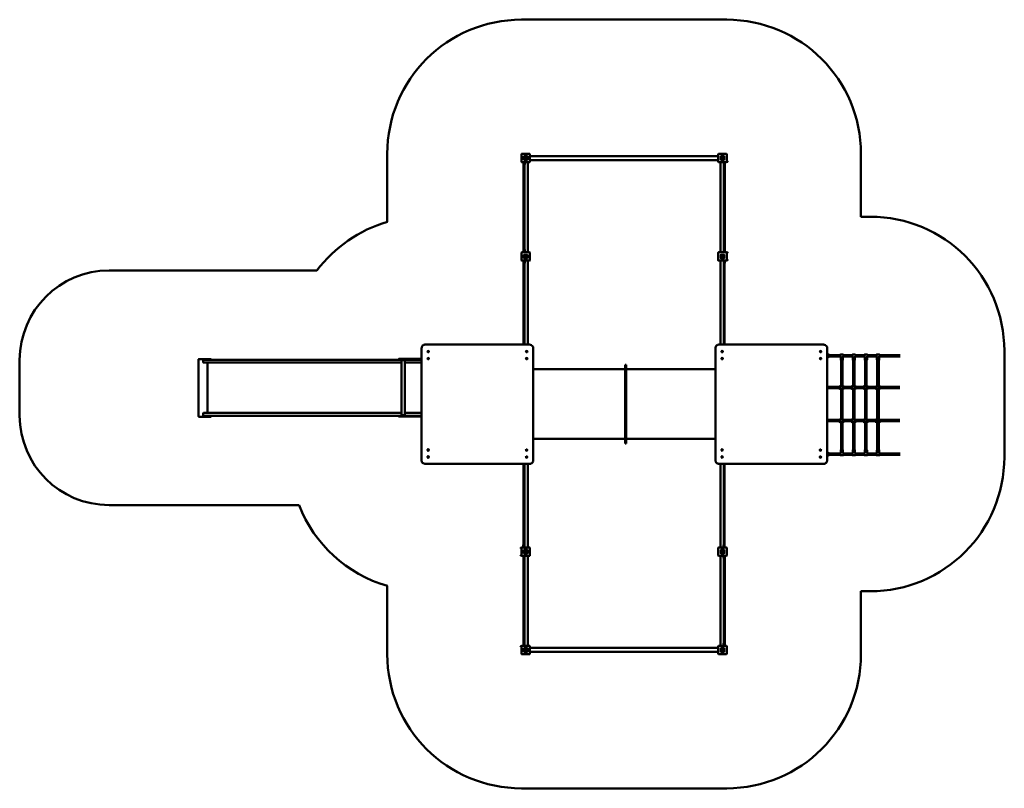
# Model space of a CAD drawing. Units: millimetres. Extents: x -5293 to 5713, y -4149 to 4446.
import ezdxf

# ---------------------------------------------------------------- set-up
doc = ezdxf.new("R2010")
doc.units = ezdxf.units.MM
doc.layers.add('Visible (ISO)', color=7, linetype='Continuous', lineweight=50)

msp = doc.modelspace()

# ---------------------------------------------------------------- linework, layer by layer
at = {"layer": 'Visible (ISO)'}
for p, q in [((2610, 4446), (316, 4446)), ((-1184, 2946), (-1184, 2185)), ((316, 2943), (316, 2855)), ((407, 2946), (319, 2946)), ((343, 2917), (343, 2881)), ((343, 2881), (343, 2917)), ((381, 2919), (345, 2919)), ((345, 2919), (381, 2919)), ((345, 2879), (381, 2879)), ((381, 2879), (345, 2879)), ((354, 2886), (354, 2907)), ((354, 2907), (357, 2907)), ((357, 2907), (357, 2906)), ((357, 2899), (357, 2884)), ((357, 2884), (357, 2884)), ((359, 2891), (361, 2893)), ((383, 2881), (383, 2917)), ((383, 2917), (383, 2881)), ((410, 2855), (410, 2943)), ((2516, 2921), (410, 2921)), ((410, 2876), (2516, 2876)), ((2516, 2943), (2516, 2855)), ((2607, 2946), (2519, 2946)), ((2543, 2917), (2543, 2881)), ((2543, 2881), (2543, 2917)), ((2581, 2919), (2545, 2919)), ((2545, 2919), (2581, 2919)), ((2545, 2879), (2581, 2879)), ((2581, 2879), (2545, 2879)), ((2554, 2886), (2554, 2907)), ((2554, 2907), (2557, 2907)), ((2557, 2907), (2557, 2906)), ((2557, 2899), (2557, 2884)), ((2557, 2884), (2557, 2884)), ((2559, 2891), (2561, 2893)), ((2583, 2881), (2583, 2917)), ((2583, 2917), (2583, 2881)), ((2610, 2855), (2610, 2943)), ((4110, 2243), (4110, 2946)), ((319, 2852), (407, 2852)), ((340, 2852), (340, 1848)), ((350, 1848), (350, 2852)), ((352, 2826), (351, 2826)), ((353, 2852), (353, 2836)), ((353, 2827), (353, 2836)), ((387, 1845), (387, 2852)), ((2519, 2852), (2607, 2852)), ((2540, 2852), (2540, 1845)), ((2577, 2852), (2577, 1848)), ((2587, 1848), (2587, 2852)), ((2589, 2826), (2588, 2826)), ((2590, 2852), (2590, 2836)), ((2590, 2827), (2590, 2836)), ((2610, 2861), (2612, 2861)), ((2612, 2858), (2610, 2858)), ((2612, 2861), (2621, 2861)), ((2612, 2858), (2621, 2858)), ((2622, 2860), (2622, 2859)), ((4213, 2243), (4110, 2243)), ((351, 1875), (352, 1875)), ((353, 1865), (353, 1874)), ((2588, 1875), (2589, 1875)), ((2590, 1865), (2590, 1874)), ((316, 1842), (316, 1754)), ((407, 1845), (319, 1845)), ((340, 1845), (340, 1848)), ((343, 1816), (343, 1780)), ((343, 1780), (343, 1816)), ((381, 1818), (345, 1818)), ((345, 1818), (381, 1818)), ((345, 1778), (381, 1778)), ((381, 1778), (345, 1778)), ((350, 1848), (350, 1845)), ((353, 1865), (353, 1846)), ((354, 1786), (354, 1807)), ((354, 1807), (357, 1807)), ((357, 1807), (357, 1806)), ((357, 1799), (357, 1784)), ((357, 1784), (357, 1784)), ((359, 1791), (361, 1793)), ((383, 1780), (383, 1816)), ((383, 1816), (383, 1780)), ((410, 1754), (410, 1842)), ((2516, 1842), (2516, 1754)), ((2607, 1845), (2519, 1845)), ((2543, 1816), (2543, 1780)), ((2543, 1780), (2543, 1816)), ((2581, 1818), (2545, 1818)), ((2545, 1818), (2581, 1818)), ((2545, 1778), (2581, 1778)), ((2581, 1778), (2545, 1778)), ((2554, 1786), (2554, 1807)), ((2554, 1807), (2557, 1807)), ((2557, 1807), (2557, 1806)), ((2557, 1799), (2557, 1784)), ((2557, 1784), (2557, 1784)), ((2559, 1791), (2561, 1793)), ((2577, 1845), (2577, 1848)), ((2583, 1780), (2583, 1816)), ((2583, 1816), (2583, 1780)), ((2587, 1848), (2587, 1845)), ((2590, 1865), (2590, 1846)), ((2610, 1754), (2610, 1842)), ((2610, 1843), (2612, 1843)), ((2612, 1840), (2610, 1840)), ((2621, 1843), (2612, 1843)), ((2621, 1840), (2612, 1840)), ((2622, 1842), (2622, 1841)), ((319, 1752), (407, 1752)), ((339, 1752), (339, 812)), ((349, 812), (349, 1752)), ((351, 1724), (350, 1724)), ((352, 1752), (352, 1734)), ((352, 1725), (352, 1734)), ((387, 812), (387, 1752)), ((2519, 1752), (2607, 1752)), ((2540, 1752), (2540, 813)), ((2576, 1752), (2576, 813)), ((2586, 813), (2586, 1752)), ((2588, 1724), (2587, 1724)), ((2589, 1752), (2589, 1734)), ((2589, 1725), (2589, 1734)), ((2610, 1759), (2611, 1759)), ((2611, 1756), (2610, 1756)), ((2611, 1759), (2620, 1759)), ((2611, 1756), (2620, 1756)), ((2621, 1758), (2621, 1757)), ((-1971, 1641), (-4293, 1641)), ((-801, -480), (-800, 774)), ((-760, 813), (408, 812)), ((447, -482), (448, 772)), ((448, 773), (448, 772)), ((2484, -480), (2485, 774)), ((2525, 813), (3693, 812)), ((3732, -482), (3733, 772)), ((3733, 773), (3733, 772)), ((-721, 738), (-731, 738)), ((378, 738), (370, 738)), ((2564, 738), (2554, 738)), ((3663, 738), (3655, 738)), ((3745, 706), (3741, 706)), ((3745, 670), (3741, 670)), ((3751, 700), (3751, 676)), ((3751, 696), (3755, 696)), ((3751, 680), (3755, 680)), ((3755, 696), (3883, 696)), ((3755, 680), (3883, 680)), ((3884, 642), (3884, 677)), ((3885, 701), (3907, 701)), ((3885, 677), (3890, 677)), ((3908, 642), (3908, 683)), ((3914, 680), (4018, 680)), ((3916, 696), (4018, 696)), ((4019, 642), (4019, 677)), ((4020, 701), (4042, 701)), ((4020, 677), (4025, 677)), ((4043, 642), (4043, 683)), ((4049, 680), (4153, 680)), ((4051, 696), (4153, 696)), ((4154, 642), (4154, 677)), ((4155, 701), (4177, 701)), ((4155, 677), (4160, 677)), ((4178, 642), (4178, 683)), ((4184, 680), (4288, 680)), ((4186, 696), (4288, 696)), ((4289, 642), (4289, 677)), ((4290, 701), (4312, 701)), ((4290, 677), (4295, 677)), ((4313, 642), (4313, 683)), ((4319, 680), (4550, 680)), ((4321, 696), (4550, 696)), ((5713, -445), (5713, 743)), ((-5293, 641), (-5293, 18)), ((-3293, 9), (-3293, 648)), ((-3290, 651), (-3266, 651)), ((-3266, 651), (-3155, 651)), ((-3242, 636), (-3242, 616)), ((-3237, 641), (-3150, 641)), ((-3150, 611), (-3237, 611)), ((-3195, 651), (-3195, 641)), ((-3155, 651), (-3195, 651)), ((-3195, 648), (-3195, 641)), ((-3195, 49), (-3195, 611)), ((-3195, 611), (-3195, 49)), ((-3155, 641), (-3155, 651)), ((-3155, 651), (-3153, 651)), ((-3153, 641), (-3153, 651)), ((-2929, 641), (-3150, 641)), ((-3150, 611), (-2929, 611)), ((-2678, 641), (-2929, 641)), ((-2929, 611), (-2678, 611)), ((-1352, 641), (-2678, 641)), ((-2678, 611), (-1352, 611)), ((-1352, 641), (-1030, 641)), ((-1026, 611), (-1352, 611)), ((-1057, 647), (-1057, 651)), ((-1054, 653), (-1017, 653)), ((-1017, 644), (-1054, 644)), ((-1030, 640), (-1030, 644)), ((-984, 640), (-1030, 640)), ((-1026, 22), (-1026, 640)), ((-800, 653), (-1017, 653)), ((-1017, 644), (-800, 644)), ((-988, 22), (-988, 640)), ((-937, 611), (-988, 611)), ((-984, 640), (-984, 644)), ((-984, 641), (-937, 641)), ((-800, 641), (-937, 641)), ((-937, 611), (-800, 611)), ((-731, 658), (-721, 658)), ((369, 658), (379, 658)), ((377, 655), (371, 655)), ((1475, 588), (1475, 583)), ((1475, 588), (1481, 588)), ((1475, 583), (1475, -292)), ((1479, 588), (1479, 574)), ((1485, 588), (1479, 588)), ((1479, 574), (1479, -292)), ((1481, 588), (1481, 583)), ((1481, 583), (1481, -292)), ((1485, 588), (1485, 574)), ((1485, 574), (1485, -292)), ((2554, 658), (2564, 658)), ((3654, 658), (3664, 658)), ((3905, 639), (3887, 639)), ((3888, 347), (3888, 639)), ((3904, 347), (3904, 639)), ((4040, 639), (4022, 639)), ((4023, 347), (4023, 639)), ((4039, 347), (4039, 639)), ((4175, 639), (4157, 639)), ((4158, 347), (4158, 639)), ((4174, 347), (4174, 639)), ((4310, 639), (4292, 639)), ((4293, 347), (4293, 639)), ((4309, 347), (4309, 639)), ((448, 538), (1475, 538)), ((1485, 538), (2485, 538)), ((3736, 345), (3736, 321)), ((3736, 341), (3752, 341)), ((3752, 341), (3884, 341)), ((3877, 347), (3888, 347)), ((3901, 347), (3908, 347)), ((3920, 341), (4019, 341)), ((4012, 347), (4023, 347)), ((4036, 347), (4043, 347)), ((4055, 341), (4154, 341)), ((4147, 347), (4158, 347)), ((4171, 347), (4178, 347)), ((4190, 341), (4289, 341)), ((4282, 347), (4293, 347)), ((4306, 347), (4313, 347)), ((4325, 341), (4545, 341)), ((3752, 325), (3736, 325)), ((3752, 325), (3884, 325)), ((3877, 317), (3888, 317)), ((3888, -24), (3888, 317)), ((3901, 317), (3908, 317)), ((3904, -24), (3904, 317)), ((3921, 325), (4019, 325)), ((4012, 317), (4023, 317)), ((4023, -24), (4023, 317)), ((4036, 317), (4043, 317)), ((4039, -24), (4039, 317)), ((4056, 325), (4154, 325)), ((4147, 317), (4158, 317)), ((4158, -24), (4158, 317)), ((4171, 317), (4178, 317)), ((4174, -24), (4174, 317)), ((4191, 325), (4289, 325)), ((4282, 317), (4293, 317)), ((4293, -24), (4293, 317)), ((4306, 317), (4313, 317)), ((4309, -24), (4309, 317)), ((4326, 325), (4545, 325)), ((-3266, 6), (-3290, 6)), ((-3155, 6), (-3266, 6)), ((-3242, 44), (-3242, 24)), ((-3237, 49), (-3150, 49)), ((-3150, 18), (-3237, 18)), ((-3195, 18), (-3195, 9)), ((-3195, 18), (-3195, 6)), ((-3195, 6), (-3155, 6)), ((-3155, 6), (-3155, 18)), ((-3155, 6), (-3153, 6)), ((-3153, 6), (-3153, 18)), ((-2929, 49), (-3150, 49)), ((-3150, 18), (-2929, 18)), ((-2678, 49), (-2929, 49)), ((-2929, 18), (-2678, 18)), ((-1352, 49), (-2678, 49)), ((-2678, 18), (-1352, 18)), ((-1352, 49), (-1026, 49)), ((-1054, 18), (-1352, 18)), ((-1057, 11), (-1057, 15)), ((-1054, 18), (-1017, 18)), ((-1017, 8), (-1054, 8)), ((-984, 22), (-1030, 22)), ((-1030, 18), (-1030, 22)), ((-801, 18), (-1017, 18)), ((-1017, 8), (-801, 8)), ((-988, 49), (-937, 49)), ((-984, 18), (-984, 22)), ((-801, 49), (-937, 49)), ((3736, -25), (3736, -49)), ((3736, -29), (3752, -29)), ((3752, -45), (3736, -45)), ((3752, -29), (3885, -29)), ((3752, -45), (3884, -45)), ((3878, -24), (3888, -24)), ((3878, -54), (3888, -54)), ((3888, -363), (3888, -54)), ((3901, -24), (3908, -24)), ((3901, -54), (3908, -54)), ((3904, -363), (3904, -54)), ((3919, -29), (4020, -29)), ((3922, -45), (4019, -45)), ((4013, -24), (4023, -24)), ((4013, -54), (4023, -54)), ((4023, -363), (4023, -54)), ((4036, -24), (4043, -24)), ((4036, -54), (4043, -54)), ((4039, -363), (4039, -54)), ((4054, -29), (4155, -29)), ((4057, -45), (4154, -45)), ((4148, -24), (4158, -24)), ((4148, -54), (4158, -54)), ((4158, -363), (4158, -54)), ((4171, -24), (4178, -24)), ((4171, -54), (4178, -54)), ((4174, -363), (4174, -54)), ((4189, -29), (4290, -29)), ((4192, -45), (4289, -45)), ((4283, -24), (4293, -24)), ((4283, -54), (4293, -54)), ((4293, -363), (4293, -54)), ((4306, -24), (4313, -24)), ((4306, -54), (4313, -54)), ((4309, -363), (4309, -54)), ((4324, -29), (4545, -29)), ((4327, -45), (4545, -45)), ((447, -242), (1475, -242)), ((1475, -292), (1481, -292)), ((1485, -292), (1479, -292)), ((1485, -242), (2484, -242)), ((-722, -362), (-731, -362)), ((376, -362), (370, -362)), ((2563, -362), (2554, -362)), ((3661, -362), (3655, -362)), ((3732, -392), (3732, -392)), ((3732, -431), (3732, -431)), ((3745, -394), (3741, -394)), ((3745, -430), (3741, -430)), ((3751, -400), (3751, -424)), ((3751, -404), (3755, -404)), ((3751, -420), (3755, -420)), ((3755, -404), (3883, -404)), ((3755, -420), (3883, -420)), ((3889, -401), (3883, -401)), ((3909, -425), (3883, -425)), ((3884, -366), (3884, -401)), ((3887, -363), (3905, -363)), ((3908, -366), (3908, -406)), ((3909, -401), (3908, -401)), ((3915, -404), (4018, -404)), ((3917, -420), (4018, -420)), ((4024, -401), (4018, -401)), ((4044, -425), (4018, -425)), ((4019, -366), (4019, -401)), ((4022, -363), (4040, -363)), ((4043, -366), (4043, -406)), ((4044, -401), (4043, -401)), ((4050, -404), (4153, -404)), ((4052, -420), (4153, -420)), ((4159, -401), (4153, -401)), ((4179, -425), (4153, -425)), ((4154, -366), (4154, -401)), ((4157, -363), (4175, -363)), ((4178, -366), (4178, -406)), ((4179, -401), (4178, -401)), ((4185, -404), (4288, -404)), ((4187, -420), (4288, -420)), ((4294, -401), (4288, -401)), ((4314, -425), (4288, -425)), ((4289, -366), (4289, -401)), ((4292, -363), (4310, -363)), ((4313, -366), (4313, -406)), ((4314, -401), (4313, -401)), ((4320, -404), (4550, -404)), ((4322, -420), (4550, -420)), ((-801, -480), (-801, -481)), ((-761, -520), (407, -521)), ((-731, -442), (-721, -442)), ((339, -521), (339, -1455)), ((349, -1455), (349, -521)), ((369, -442), (378, -442)), ((387, -1455), (387, -521)), ((2484, -480), (2484, -481)), ((2524, -520), (3692, -521)), ((2540, -520), (2540, -1455)), ((2554, -442), (2564, -442)), ((2562, -445), (2556, -445)), ((2576, -520), (2576, -1455)), ((2586, -1455), (2586, -520)), ((3654, -442), (3663, -442)), ((-4293, -981), (-2169, -981)), ((336, -1427), (336, -1436)), ((337, -1426), (338, -1426)), ((2573, -1427), (2573, -1436)), ((2574, -1426), (2575, -1426)), ((304, -1460), (304, -1459)), ((314, -1458), (305, -1458)), ((314, -1461), (305, -1461)), ((314, -1458), (316, -1458)), ((316, -1461), (314, -1461)), ((316, -1458), (316, -1546)), ((407, -1455), (319, -1455)), ((336, -1455), (336, -1436)), ((343, -1484), (343, -1520)), ((343, -1520), (343, -1484)), ((381, -1482), (345, -1482)), ((345, -1482), (381, -1482)), ((345, -1522), (381, -1522)), ((381, -1522), (345, -1522)), ((354, -1514), (354, -1493)), ((354, -1493), (357, -1493)), ((357, -1493), (357, -1494)), ((357, -1501), (357, -1516)), ((357, -1516), (357, -1516)), ((359, -1509), (361, -1507)), ((383, -1520), (383, -1484)), ((383, -1484), (383, -1520)), ((410, -1546), (410, -1458)), ((2516, -1458), (2516, -1546)), ((2607, -1455), (2519, -1455)), ((2543, -1484), (2543, -1520)), ((2543, -1520), (2543, -1484)), ((2581, -1482), (2545, -1482)), ((2545, -1482), (2581, -1482)), ((2545, -1522), (2581, -1522)), ((2581, -1522), (2545, -1522)), ((2554, -1514), (2554, -1493)), ((2554, -1493), (2557, -1493)), ((2557, -1493), (2557, -1494)), ((2557, -1501), (2557, -1516)), ((2557, -1516), (2557, -1516)), ((2559, -1509), (2561, -1507)), ((2573, -1455), (2573, -1436)), ((2583, -1520), (2583, -1484)), ((2583, -1484), (2583, -1520)), ((2610, -1546), (2610, -1458)), ((305, -1544), (305, -1543)), ((306, -1542), (315, -1542)), ((306, -1545), (315, -1545)), ((315, -1542), (316, -1542)), ((316, -1545), (315, -1545)), ((319, -1549), (407, -1549)), ((337, -1567), (337, -1549)), ((337, -1567), (337, -1576)), ((339, -1577), (338, -1577)), ((340, -1549), (340, -1549)), ((340, -1549), (340, -2555)), ((350, -1549), (350, -1549)), ((350, -2555), (350, -1549)), ((387, -2555), (387, -1549)), ((2519, -1549), (2607, -1549)), ((2540, -1549), (2540, -2555)), ((2574, -1567), (2574, -1549)), ((2574, -1567), (2574, -1576)), ((2576, -1577), (2575, -1577)), ((2577, -1549), (2577, -1549)), ((2577, -1549), (2577, -2555)), ((2587, -1549), (2587, -1549)), ((2587, -2555), (2587, -1549)), ((-1184, -1886), (-1184, -2649)), ((4110, -1945), (4213, -1945)), ((4110, -2649), (4110, -1945)), ((337, -2528), (337, -2537)), ((338, -2527), (339, -2527)), ((2574, -2528), (2574, -2537)), ((2575, -2527), (2576, -2527)), ((305, -2561), (305, -2560)), ((315, -2559), (306, -2559)), ((315, -2562), (306, -2562)), ((315, -2559), (316, -2559)), ((316, -2562), (315, -2562)), ((316, -2558), (316, -2646)), ((407, -2555), (319, -2555)), ((337, -2555), (337, -2537)), ((343, -2584), (343, -2620)), ((343, -2620), (343, -2584)), ((381, -2582), (345, -2582)), ((345, -2582), (381, -2582)), ((345, -2622), (381, -2622)), ((381, -2622), (345, -2622)), ((354, -2614), (354, -2593)), ((354, -2593), (357, -2593)), ((357, -2593), (357, -2594)), ((357, -2601), (357, -2616)), ((357, -2616), (357, -2616)), ((359, -2609), (361, -2607)), ((383, -2620), (383, -2584)), ((383, -2584), (383, -2620)), ((410, -2646), (410, -2558)), ((2516, -2578), (410, -2578)), ((410, -2623), (2516, -2623)), ((2516, -2558), (2516, -2646)), ((2607, -2555), (2519, -2555)), ((2543, -2584), (2543, -2620)), ((2543, -2620), (2543, -2584)), ((2581, -2582), (2545, -2582)), ((2545, -2582), (2581, -2582)), ((2545, -2622), (2581, -2622)), ((2581, -2622), (2545, -2622)), ((2554, -2614), (2554, -2593)), ((2554, -2593), (2557, -2593)), ((2557, -2593), (2557, -2594)), ((2557, -2601), (2557, -2616)), ((2557, -2616), (2557, -2616)), ((2559, -2609), (2561, -2607)), ((2574, -2555), (2574, -2537)), ((2583, -2620), (2583, -2584)), ((2583, -2584), (2583, -2620)), ((2610, -2646), (2610, -2558)), ((319, -2649), (407, -2649)), ((2519, -2649), (2607, -2649)), ((316, -4149), (2610, -4149))]:
    msp.add_line(p, q, dxfattribs=at)
for centre, radius, start, end in [((316, 2946), 1500, 90, 180), ((2610, 2946), 1500, 0, 90), ((319, 2943), 3, 90, 180), ((345, 2917), 2, 90, 180), ((345, 2917), 2, 90, 180), ((345, 2881), 2, 180, 270), ((345, 2881), 2, 180, 270), ((364, 2899), 15.8, 246.4861, 233.2817), ((364, 2899), 9.45, 238.6328, 131.8122), ((364, 2899), 6.33, 245.5269, 180.2869), ((381, 2917), 2, 0, 90), ((381, 2917), 2, 0, 90), ((381, 2881), 2, 270, 0), ((381, 2881), 2, 270, 0), ((407, 2943), 3, 0, 90), ((2519, 2943), 3, 90, 180), ((2545, 2917), 2, 90, 180), ((2545, 2917), 2, 90, 180), ((2545, 2881), 2, 180, 270), ((2545, 2881), 2, 180, 270), ((2564, 2899), 15.8, 246.4861, 233.2817), ((2564, 2899), 9.45, 238.6328, 131.8122), ((2564, 2899), 6.33, 245.5269, 180.2869), ((2581, 2917), 2, 0, 90), ((2581, 2917), 2, 0, 90), ((2581, 2881), 2, 270, 0), ((2581, 2881), 2, 270, 0), ((2607, 2943), 3, 0, 90), ((319, 2855), 3, 180, 270), ((351, 2827), 1, 180, 270), ((352, 2827), 1, 270, 0), ((407, 2855), 3, 270, 0), ((2519, 2855), 3, 180, 270), ((2588, 2827), 1, 180, 270), ((2589, 2827), 1, 270, 0), ((2607, 2855), 3, 270, 0), ((2621, 2860), 1, 0, 90), ((2621, 2859), 1, 270, 0), ((4213, 743), 1500, 0, 90), ((-768, 743), 1500, 106.0713, 143.2732), ((351, 1874), 1, 90, 180), ((352, 1874), 1, 0, 90), ((2588, 1874), 1, 90, 180), ((2589, 1874), 1, 0, 90), ((319, 1842), 3, 90, 180), ((345, 1816), 2, 90, 180), ((345, 1816), 2, 90, 180), ((345, 1780), 2, 180, 270), ((345, 1780), 2, 180, 270), ((364, 1799), 15.8, 246.4861, 233.2817), ((356, 1846), 6, 180, 189.5941), ((356, 1846), 3, 180, 199.4712), ((364, 1799), 9.45, 238.6328, 131.8122), ((364, 1799), 6.33, 245.5269, 180.2869), ((381, 1816), 2, 0, 90), ((381, 1816), 2, 0, 90), ((381, 1780), 2, 270, 0), ((381, 1780), 2, 270, 0), ((407, 1842), 3, 0, 90), ((2519, 1842), 3, 90, 180), ((2545, 1816), 2, 90, 180), ((2545, 1816), 2, 90, 180), ((2545, 1780), 2, 180, 270), ((2545, 1780), 2, 180, 270), ((2564, 1799), 15.8, 246.4861, 233.2817), ((2564, 1799), 9.45, 238.6328, 131.8122), ((2564, 1799), 6.33, 245.5269, 180.2869), ((2581, 1816), 2, 0, 90), ((2581, 1816), 2, 0, 90), ((2581, 1780), 2, 270, 0), ((2581, 1780), 2, 270, 0), ((2593, 1846), 6, 180, 189.5941), ((2593, 1846), 3, 180, 199.4712), ((2607, 1842), 3, 0, 90), ((2621, 1842), 1, 0, 90), ((2621, 1841), 1, 270, 0), ((319, 1754), 3, 180, 270), ((350, 1725), 1, 180, 270), ((351, 1725), 1, 270, 0), ((407, 1754), 3, 270, 0), ((2519, 1754), 3, 180, 270), ((2587, 1725), 1, 180, 270), ((2588, 1725), 1, 270, 0), ((2607, 1754), 3, 270, 0), ((2620, 1758), 1, 0, 90), ((2620, 1757), 1, 270, 0), ((-4293, 641), 1000, 90, 180), ((3741, 721), 15, 244.1539, 270), ((3741, 655), 15, 90, 115.8461), ((3745, 700), 6, 0, 90), ((3745, 676), 6, 270, 0), ((-3290, 648), 3, 90, 180), ((-3237, 636), 5, 90, 180), ((-3237, 616), 5, 180, 270), ((3887, 642), 3, 180, 270), ((3905, 642), 3, 270, 0), ((4022, 642), 3, 180, 270), ((4040, 642), 3, 270, 0), ((4157, 642), 3, 180, 270), ((4175, 642), 3, 270, 0), ((4292, 642), 3, 180, 270), ((4310, 642), 3, 270, 0), ((3730, 345), 6, 0, 63.0497), ((3877, 332), 15, 90, 142.6871), ((3908, 332), 15, 270, 90), ((4012, 332), 15, 90, 142.6871), ((4043, 332), 15, 270, 90), ((4147, 332), 15, 90, 142.6871), ((4178, 332), 15, 270, 90), ((4282, 332), 15, 90, 142.6871), ((4313, 332), 15, 270, 90), ((3730, 321), 6, 296.6352, 0), ((3877, 332), 15, 207.4193, 270), ((4012, 332), 15, 207.4193, 270), ((4147, 332), 15, 207.4193, 270), ((4282, 332), 15, 207.4193, 270), ((-4293, 18), 1000, 180, 270), ((-3290, 9), 3, 180, 270), ((-3237, 44), 5, 90, 180), ((-3237, 24), 5, 180, 270), ((3730, -25), 6, 0, 66.3651), ((3730, -49), 6, 293.3256, 0), ((3878, -39), 15, 202.7395, 270), ((3878, -39), 15, 90, 137.1466), ((3908, -39), 15, 270, 90), ((4013, -39), 15, 202.7395, 270), ((4013, -39), 15, 90, 137.1466), ((4043, -39), 15, 270, 90), ((4148, -39), 15, 202.7395, 270), ((4148, -39), 15, 90, 137.1466), ((4178, -39), 15, 270, 90), ((4283, -39), 15, 202.7395, 270), ((4283, -39), 15, 90, 137.1466), ((4313, -39), 15, 270, 90), ((-729, -356), 6, 255.6023, 270), ((3741, -379), 15, 244.1539, 270), ((3741, -445), 15, 90, 115.8461), ((3745, -400), 6, 0, 90), ((3745, -424), 6, 270, 0), ((3887, -366), 3, 90, 180), ((3905, -366), 3, 0, 90), ((4022, -366), 3, 90, 180), ((4040, -366), 3, 0, 90), ((4157, -366), 3, 90, 180), ((4175, -366), 3, 0, 90), ((4292, -366), 3, 90, 180), ((4310, -366), 3, 0, 90), ((4213, -445), 1500, 270, 0), ((-768, -445), 1500, 200.9774, 253.9287), ((337, -1427), 1, 90, 180), ((338, -1427), 1, 0, 90), ((2574, -1427), 1, 90, 180), ((2575, -1427), 1, 0, 90), ((305, -1459), 1, 90, 180), ((305, -1460), 1, 180, 270), ((319, -1458), 3, 90, 180), ((345, -1484), 2, 90, 180), ((345, -1484), 2, 90, 180), ((345, -1520), 2, 180, 270), ((345, -1520), 2, 180, 270), ((364, -1501), 15.8, 246.4861, 233.2817), ((364, -1501), 9.45, 238.6328, 131.8122), ((364, -1501), 6.33, 245.5269, 180.2869), ((381, -1484), 2, 0, 90), ((381, -1484), 2, 0, 90), ((381, -1520), 2, 270, 0), ((381, -1520), 2, 270, 0), ((407, -1458), 3, 0, 90), ((2519, -1458), 3, 90, 180), ((2545, -1484), 2, 90, 180), ((2545, -1484), 2, 90, 180), ((2545, -1520), 2, 180, 270), ((2545, -1520), 2, 180, 270), ((2564, -1501), 15.8, 246.4861, 233.2817), ((2564, -1501), 9.45, 238.6328, 131.8122), ((2564, -1501), 6.33, 245.5269, 180.2869), ((2581, -1484), 2, 0, 90), ((2581, -1484), 2, 0, 90), ((2581, -1520), 2, 270, 0), ((2581, -1520), 2, 270, 0), ((2607, -1458), 3, 0, 90), ((306, -1543), 1, 90, 180), ((306, -1544), 1, 180, 270), ((319, -1546), 3, 180, 270), ((338, -1576), 1, 180, 270), ((339, -1576), 1, 270, 0), ((407, -1546), 3, 270, 0), ((2519, -1546), 3, 180, 270), ((2575, -1576), 1, 180, 270), ((2576, -1576), 1, 270, 0), ((2607, -1546), 3, 270, 0), ((338, -2528), 1, 90, 180), ((339, -2528), 1, 0, 90), ((2575, -2528), 1, 90, 180), ((2576, -2528), 1, 0, 90), ((306, -2560), 1, 90, 180), ((306, -2561), 1, 180, 270), ((319, -2558), 3, 90, 180), ((345, -2584), 2, 90, 180), ((345, -2584), 2, 90, 180), ((345, -2620), 2, 180, 270), ((345, -2620), 2, 180, 270), ((364, -2601), 15.8, 246.4861, 233.2817), ((364, -2601), 9.45, 238.6328, 131.8122), ((364, -2601), 6.33, 245.5269, 180.2869), ((381, -2584), 2, 0, 90), ((381, -2584), 2, 0, 90), ((381, -2620), 2, 270, 0), ((381, -2620), 2, 270, 0), ((407, -2558), 3, 0, 90), ((2519, -2558), 3, 90, 180), ((2545, -2584), 2, 90, 180), ((2545, -2584), 2, 90, 180), ((2545, -2620), 2, 180, 270), ((2545, -2620), 2, 180, 270), ((2564, -2601), 15.8, 246.4861, 233.2817), ((2564, -2601), 9.45, 238.6328, 131.8122), ((2564, -2601), 6.33, 245.5269, 180.2869), ((2581, -2584), 2, 0, 90), ((2581, -2584), 2, 0, 90), ((2581, -2620), 2, 270, 0), ((2581, -2620), 2, 270, 0), ((2607, -2558), 3, 0, 90), ((316, -2649), 1500, 180, 270), ((319, -2646), 3, 180, 270), ((407, -2646), 3, 270, 0), ((2519, -2646), 3, 180, 270), ((2607, -2646), 3, 270, 0), ((2610, -2649), 1500, 270, 0)]:
    msp.add_arc(centre, radius, start, end, dxfattribs=at)
for centre, major_axis in [((-726, 734), (8, 0)), ((-726, 656), (8, 0)), ((-726, 735), (-6, 0)), ((-726, 657), (-6, 0)), ((374, 734), (8, 0)), ((374, 656), (8, 0)), ((374, 734), (-6, 0)), ((374, 656), (-6, 0)), ((2559, 734), (8, 0)), ((2559, 656), (8, 0)), ((2559, 735), (-6, 0)), ((2559, 657), (-6, 0)), ((3659, 734), (8, 0)), ((3659, 656), (8, 0)), ((3659, 734), (-6, 0)), ((3659, 656), (-6, 0)), ((-727, -366), (8, 0)), ((-727, -444), (8, 0)), ((-727, -365), (-6, 0)), ((-727, -443), (-6, 0)), ((373, -367), (8, 0)), ((373, -445), (8, 0)), ((373, -366), (-6, 0)), ((373, -444), (-6, 0)), ((2558, -366), (8, 0)), ((2558, -444), (8, 0)), ((2558, -365), (-6, 0)), ((2558, -443), (-6, 0)), ((3658, -367), (8, 0)), ((3658, -445), (8, 0)), ((3658, -366), (-6, 0)), ((3658, -444), (-6, 0))]:
    msp.add_ellipse(centre, major_axis=major_axis, ratio=0.9754, dxfattribs=at)
for centre, major_axis, ratio, start_param, end_param in [((-726, 737), (5, 0), 0.9754, 2.699749, 6.725029), ((-726, 737), (-6, 0), 0.9754, 0.151243, 2.99035), ((-726, 659), (5, 0), 0.9754, 2.663711, 6.687848), ((-726, 738), (-5, 0), 0.9754, 0.090524, 3.051069), ((374, 736), (-6, 0), 0.9754, 0.151243, 2.99035), ((374, 737), (5, 0), 0.9754, 3.008278, 6.416222), ((374, 738), (-5, 0), 0.9754, 0.090524, 3.051069), ((2559, 737), (5, 0), 0.9754, 2.699749, 6.725029), ((2559, 737), (-6, 0), 0.9754, 0.151243, 2.99035), ((2559, 659), (5, 0), 0.9754, 2.663711, 6.687848), ((2559, 738), (-5, 0), 0.9754, 0.090524, 3.051069), ((3659, 736), (-6, 0), 0.9754, 0.151243, 2.99035), ((3659, 737), (5, 0), 0.9754, 3.008278, 6.416222), ((3659, 738), (-5, 0), 0.9754, 0.090524, 3.051069), ((3755, 688), (0, -8), 0.57735, 0, 3.141593), ((-3195, 648), (0, 3), 0.087156, 0.339837, 1.570796), ((-3155, 648), (0, 3), 0.087156, 0, 0.339837), ((-726, 659), (-6, 0), 0.9754, 0.151243, 2.99035), ((-726, 659), (-5, 0), 0.9754, 0.090524, 3.051069), ((374, 658), (-6, 0), 0.9754, 0.151243, 2.99035), ((374, 659), (5, 0), 0.9754, 2.984122, 6.39167), ((374, 659), (-5, 0), 0.9754, 0.090524, 3.051069), ((2559, 659), (-6, 0), 0.9754, 0.151243, 2.99035), ((2559, 659), (-5, 0), 0.9754, 0.090524, 3.051069), ((3659, 658), (-6, 0), 0.9754, 0.151243, 2.99035), ((3659, 659), (5, 0), 0.9754, 2.984122, 6.39167), ((3659, 659), (-5, 0), 0.9754, 0.090524, 3.051069), ((3877, 332), (0, 15), 0.460836, 0, 0.919563), ((3877, 332), (0, 15), 0.460836, 0, 0.919563), ((3908, 332), (0, -15), 0.460836, 3.141593, 6.283185), ((3908, 332), (0, -15), 0.460836, 3.141593, 6.283185), ((4012, 332), (0, 15), 0.460836, 0, 0.919563), ((4012, 332), (0, 15), 0.460836, 0, 0.919563), ((4043, 332), (0, -15), 0.460836, 3.141593, 6.283185), ((4043, 332), (0, -15), 0.460836, 3.141593, 6.283185), ((4147, 332), (0, 15), 0.460836, 0, 0.919563), ((4147, 332), (0, 15), 0.460836, 0, 0.919563), ((4178, 332), (0, -15), 0.460836, 3.141593, 6.283185), ((4178, 332), (0, -15), 0.460836, 3.141593, 6.283185), ((4282, 332), (0, 15), 0.460836, 0, 0.919563), ((4282, 332), (0, 15), 0.460836, 0, 0.919563), ((4313, 332), (0, -15), 0.460836, 3.141593, 6.283185), ((4313, 332), (0, -15), 0.460836, 3.141593, 6.283185), ((3877, 332), (0, -15), 0.460836, 5.190946, 6.283185), ((3877, 332), (0, -15), 0.460836, 5.190946, 6.283185), ((4012, 332), (0, -15), 0.460836, 5.190946, 6.283185), ((4012, 332), (0, -15), 0.460836, 5.190946, 6.283185), ((4147, 332), (0, -15), 0.460836, 5.190946, 6.283185), ((4147, 332), (0, -15), 0.460836, 5.190946, 6.283185), ((4282, 332), (0, -15), 0.460836, 5.190946, 6.283185), ((4282, 332), (0, -15), 0.460836, 5.190946, 6.283185), ((-3195, 9), (0, -3), 0.087156, 4.712389, 5.943348), ((-3155, 9), (0, -3), 0.087156, 5.943348, 6.283185), ((3878, -39), (0, -15), 0.460836, 5.109268, 6.283185), ((3878, -39), (0, -15), 0.460836, 5.109268, 6.283185), ((3878, -39), (0, 15), 0.460836, 0, 0.822864), ((3878, -39), (0, 15), 0.460836, 0, 0.822864), ((3908, -39), (0, -15), 0.460836, 3.141593, 6.283185), ((3908, -39), (0, -15), 0.460836, 3.141593, 6.283185), ((4013, -39), (0, -15), 0.460836, 5.109268, 6.283185), ((4013, -39), (0, -15), 0.460836, 5.109268, 6.283185), ((4013, -39), (0, 15), 0.460836, 0, 0.822864), ((4013, -39), (0, 15), 0.460836, 0, 0.822864), ((4043, -39), (0, -15), 0.460836, 3.141593, 6.283185), ((4043, -39), (0, -15), 0.460836, 3.141593, 6.283185), ((4148, -39), (0, -15), 0.460836, 5.109268, 6.283185), ((4148, -39), (0, -15), 0.460836, 5.109268, 6.283185), ((4148, -39), (0, 15), 0.460836, 0, 0.822864), ((4148, -39), (0, 15), 0.460836, 0, 0.822864), ((4178, -39), (0, -15), 0.460836, 3.141593, 6.283185), ((4178, -39), (0, -15), 0.460836, 3.141593, 6.283185), ((4283, -39), (0, -15), 0.460836, 5.109268, 6.283185), ((4283, -39), (0, -15), 0.460836, 5.109268, 6.283185), ((4283, -39), (0, 15), 0.460836, 0, 0.822864), ((4283, -39), (0, 15), 0.460836, 0, 0.822864), ((4313, -39), (0, -15), 0.460836, 3.141593, 6.283185), ((4313, -39), (0, -15), 0.460836, 3.141593, 6.283185), ((-727, -364), (-6, 0), 0.9754, 0.151243, 2.99035), ((-726, -363), (5, 0), 0.9754, 2.474397, 6.115614), ((-726, -362), (-5, 0), 0.9754, 0.090524, 2.874735), ((-726, -441), (5, 0), 0.9754, 2.457096, 6.08096), ((373, -365), (-6, 0), 0.9754, 0.151243, 2.99035), ((374, -363), (5, 0), 0.9754, 2.808626, 6.015491), ((374, -362), (-5, 0), 0.9754, 0.090524, 2.777274), ((374, -441), (5, 0), 0.9754, 2.792951, 5.991346), ((2558, -364), (-6, 0), 0.9754, 0.151243, 2.99035), ((2559, -363), (5, 0), 0.9754, 2.474397, 6.115614), ((2559, -362), (-5, 0), 0.9754, 0.090524, 2.874735), ((2559, -441), (5, 0), 0.9754, 2.457096, 6.08096), ((3658, -365), (-6, 0), 0.9754, 0.151243, 2.99035), ((3659, -363), (5, 0), 0.9754, 2.808626, 6.015491), ((3659, -362), (-5, 0), 0.9754, 0.090524, 2.777274), ((3659, -441), (5, 0), 0.9754, 2.792951, 5.991346), ((3755, -412), (0, -8), 0.57735, 0, 3.141593), ((-727, -442), (-6, 0), 0.9754, 0.151243, 2.99035), ((-726, -441), (-5, 0), 0.9754, 0.090524, 2.850537), ((373, -443), (-6, 0), 0.9754, 0.151243, 2.99035), ((374, -441), (-5, 0), 0.9754, 0.090524, 2.758674), ((2558, -442), (-6, 0), 0.9754, 0.151243, 2.99035), ((2559, -441), (-5, 0), 0.9754, 0.090524, 2.850537), ((3658, -443), (-6, 0), 0.9754, 0.151243, 2.99035), ((3659, -441), (-5, 0), 0.9754, 0.090524, 2.758674)]:
    msp.add_ellipse(centre, major_axis=major_axis, ratio=ratio, start_param=start_param, end_param=end_param, dxfattribs=at)
for points, knots in [([(-760, 813), (-764, 813), (-768, 812), (-776, 810), (-780, 808), (-787, 803), (-790, 800), (-795, 794), (-797, 790), (-799, 782), (-800, 778), (-800, 774)], [3.141593, 3.141593, 3.141593, 3.141593, 3.455752, 3.455752, 3.769911, 3.769911, 4.08407, 4.08407, 4.39823, 4.39823, 4.712389, 4.712389, 4.712389, 4.712389]), ([(448, 773), (448, 777), (447, 781), (445, 789), (443, 793), (438, 799), (435, 802), (428, 807), (424, 809), (416, 812), (412, 812), (408, 812)], [1.571624, 1.571624, 1.571624, 1.571624, 1.885618, 1.885618, 2.199611, 2.199611, 2.513605, 2.513605, 2.827599, 2.827599, 3.141593, 3.141593, 3.141593, 3.141593]), ([(448, 772), (448, 772), (448, 772), (448, 772), (448, 772), (448, 772), (448, 772), (448, 772), (448, 772), (448, 772), (448, 772), (448, 772)], [4.7115612433, 4.7115612433, 4.7115612433, 4.7115612433, 4.7117267907, 4.7117267907, 4.7118923381, 4.7118923381, 4.7120578855, 4.7120578855, 4.712223433, 4.712223433, 4.7123889804, 4.7123889804, 4.7123889804, 4.7123889804]), ([(2525, 813), (2521, 813), (2517, 812), (2509, 810), (2505, 808), (2498, 803), (2495, 800), (2490, 794), (2488, 790), (2486, 782), (2485, 778), (2485, 774)], [3.141593, 3.141593, 3.141593, 3.141593, 3.455752, 3.455752, 3.769911, 3.769911, 4.08407, 4.08407, 4.39823, 4.39823, 4.712389, 4.712389, 4.712389, 4.712389]), ([(3733, 773), (3733, 777), (3732, 781), (3730, 789), (3728, 793), (3723, 799), (3720, 802), (3713, 807), (3709, 809), (3701, 812), (3697, 812), (3693, 812)], [1.571624, 1.571624, 1.571624, 1.571624, 1.885618, 1.885618, 2.199611, 2.199611, 2.513605, 2.513605, 2.827599, 2.827599, 3.141593, 3.141593, 3.141593, 3.141593]), ([(3733, 772), (3733, 772), (3733, 772), (3733, 772), (3733, 772), (3733, 772), (3733, 772), (3733, 772), (3733, 772), (3733, 772), (3733, 772), (3733, 772)], [4.7115612433, 4.7115612433, 4.7115612433, 4.7115612433, 4.7117267907, 4.7117267907, 4.7118923381, 4.7118923381, 4.7120578855, 4.7120578855, 4.712223433, 4.712223433, 4.7123889804, 4.7123889804, 4.7123889804, 4.7123889804]), ([(3733, 708), (3733, 708), (3733, 708), (3734, 708), (3734, 708), (3734, 708)], [0.0740911, 0.0740911, 0.0740911, 0.0740911, 0.1362164, 0.1362164, 0.2249695, 0.2249695, 0.2249695, 0.2249695]), ([(3876, 696), (3876, 697), (3876, 697), (3877, 698), (3878, 699), (3880, 700), (3881, 701), (3883, 701), (3884, 701), (3885, 701)], [2.2218389, 2.2218389, 2.2218389, 2.2218389, 2.2480766, 2.2480766, 2.5726706, 2.5726706, 2.8890207, 2.8890207, 3.1415927, 3.1415927, 3.1415927, 3.1415927]), ([(3885, 677), (3883, 677), (3882, 678), (3880, 678), (3879, 679), (3878, 680), (3878, 680), (3877, 680)], [0, 0, 0, 0, 0.3055815, 0.3055815, 0.6148958, 0.6148958, 0.7321193, 0.7321193, 0.7321193, 0.7321193]), ([(3908, 677), (3909, 677), (3909, 678), (3911, 678), (3912, 679), (3914, 680), (3915, 681), (3916, 683), (3917, 684), (3917, 687), (3918, 688), (3918, 691), (3917, 692), (3917, 695), (3916, 696), (3915, 698), (3914, 699), (3912, 700), (3911, 701), (3909, 701), (3908, 701), (3907, 701)], [0.07354, 0.07354, 0.07354, 0.07354, 0.305582, 0.305582, 0.614896, 0.614896, 0.932548, 0.932548, 1.257919, 1.257919, 1.587666, 1.587666, 1.918631, 1.918631, 2.248077, 2.248077, 2.572671, 2.572671, 2.889021, 2.889021, 3.141593, 3.141593, 3.141593, 3.141593]), ([(4011, 696), (4011, 697), (4011, 697), (4012, 698), (4013, 699), (4015, 700), (4016, 701), (4018, 701), (4019, 701), (4020, 701)], [2.2218389, 2.2218389, 2.2218389, 2.2218389, 2.2480766, 2.2480766, 2.5726706, 2.5726706, 2.8890207, 2.8890207, 3.1415927, 3.1415927, 3.1415927, 3.1415927]), ([(4020, 677), (4018, 677), (4017, 678), (4015, 678), (4014, 679), (4013, 680), (4013, 680), (4012, 680)], [0, 0, 0, 0, 0.3055815, 0.3055815, 0.6148958, 0.6148958, 0.7321193, 0.7321193, 0.7321193, 0.7321193]), ([(4043, 677), (4044, 677), (4044, 678), (4046, 678), (4047, 679), (4049, 680), (4050, 681), (4051, 683), (4052, 684), (4052, 687), (4053, 688), (4053, 691), (4052, 692), (4052, 695), (4051, 696), (4050, 698), (4049, 699), (4047, 700), (4046, 701), (4044, 701), (4043, 701), (4042, 701)], [0.07354, 0.07354, 0.07354, 0.07354, 0.305582, 0.305582, 0.614896, 0.614896, 0.932548, 0.932548, 1.257919, 1.257919, 1.587666, 1.587666, 1.918631, 1.918631, 2.248077, 2.248077, 2.572671, 2.572671, 2.889021, 2.889021, 3.141593, 3.141593, 3.141593, 3.141593]), ([(4146, 696), (4146, 697), (4146, 697), (4147, 698), (4148, 699), (4150, 700), (4151, 701), (4153, 701), (4154, 701), (4155, 701)], [2.2218389, 2.2218389, 2.2218389, 2.2218389, 2.2480766, 2.2480766, 2.5726706, 2.5726706, 2.8890207, 2.8890207, 3.1415927, 3.1415927, 3.1415927, 3.1415927]), ([(4155, 677), (4153, 677), (4152, 678), (4150, 678), (4149, 679), (4148, 680), (4148, 680), (4147, 680)], [0, 0, 0, 0, 0.3055815, 0.3055815, 0.6148958, 0.6148958, 0.7321193, 0.7321193, 0.7321193, 0.7321193]), ([(4178, 677), (4179, 677), (4179, 678), (4181, 678), (4182, 679), (4184, 680), (4185, 681), (4186, 683), (4187, 684), (4187, 687), (4188, 688), (4188, 691), (4187, 692), (4187, 695), (4186, 696), (4185, 698), (4184, 699), (4182, 700), (4181, 701), (4179, 701), (4178, 701), (4177, 701)], [0.07354, 0.07354, 0.07354, 0.07354, 0.305582, 0.305582, 0.614896, 0.614896, 0.932548, 0.932548, 1.257919, 1.257919, 1.587666, 1.587666, 1.918631, 1.918631, 2.248077, 2.248077, 2.572671, 2.572671, 2.889021, 2.889021, 3.141593, 3.141593, 3.141593, 3.141593]), ([(4281, 696), (4281, 697), (4281, 697), (4282, 698), (4283, 699), (4285, 700), (4286, 701), (4288, 701), (4289, 701), (4290, 701)], [2.2218389, 2.2218389, 2.2218389, 2.2218389, 2.2480766, 2.2480766, 2.5726706, 2.5726706, 2.8890207, 2.8890207, 3.1415927, 3.1415927, 3.1415927, 3.1415927]), ([(4290, 677), (4288, 677), (4287, 678), (4285, 678), (4284, 679), (4283, 680), (4283, 680), (4282, 680)], [0, 0, 0, 0, 0.3055815, 0.3055815, 0.6148958, 0.6148958, 0.7321193, 0.7321193, 0.7321193, 0.7321193]), ([(4313, 677), (4314, 677), (4314, 678), (4316, 678), (4317, 679), (4319, 680), (4320, 681), (4321, 683), (4322, 684), (4322, 687), (4323, 688), (4323, 691), (4322, 692), (4322, 695), (4321, 696), (4320, 698), (4319, 699), (4317, 700), (4316, 701), (4314, 701), (4313, 701), (4312, 701)], [0.07354, 0.07354, 0.07354, 0.07354, 0.305582, 0.305582, 0.614896, 0.614896, 0.932548, 0.932548, 1.257919, 1.257919, 1.587666, 1.587666, 1.918631, 1.918631, 2.248077, 2.248077, 2.572671, 2.572671, 2.889021, 2.889021, 3.141593, 3.141593, 3.141593, 3.141593]), ([(-1054, 653), (-1054, 653), (-1054, 653), (-1054, 653), (-1055, 653), (-1055, 653), (-1056, 653), (-1056, 652), (-1056, 652), (-1057, 651), (-1057, 651), (-1057, 651)], [-0.000956, -0.000956, -0.000956, -0.000956, 0, 0, 0.1205163, 0.1205163, 0.2377845, 0.2377845, 0.3549361, 0.3549361, 0.47203, 0.47203, 0.47203, 0.47203]), ([(-1054, 644), (-1054, 644), (-1054, 644), (-1054, 644), (-1055, 644), (-1055, 644), (-1056, 644), (-1056, 645), (-1056, 645), (-1057, 646), (-1057, 646), (-1057, 647)], [-0.4729656, -0.4729656, -0.4729656, -0.4729656, -0.4720097, -0.4720097, -0.3514985, -0.3514985, -0.2342354, -0.2342354, -0.1170888, -0.1170888, 0, 0, 0, 0]), ([(3752, 341), (3753, 341), (3753, 341), (3755, 340), (3755, 340), (3756, 338), (3757, 337), (3757, 336), (3757, 335), (3757, 333), (3757, 332), (3757, 330), (3756, 329), (3755, 327), (3755, 327), (3754, 326), (3753, 326), (3753, 326), (3752, 326), (3752, 326), (3752, 325)], [-7.431507, -7.431507, -7.431507, -7.431507, -7.109245, -7.109245, -6.787737, -6.787737, -6.481953, -6.481953, -6.183492, -6.183492, -5.880356, -5.880356, -5.562121, -5.562121, -5.226281, -5.226281, -5.226281, -5.013306, -5.013306, -4.903331, -4.903331, -4.903331, -4.903331]), ([(3752, 341), (3752, 341), (3752, 341), (3752, 341), (3752, 341), (3752, 341)], [-7.46112758, -7.46112758, -7.46112758, -7.46112758, -7.44690936, -7.44690936, -7.43150661, -7.43150661, -7.43150661, -7.43150661]), ([(-1054, 18), (-1054, 18), (-1054, 18), (-1054, 18), (-1055, 18), (-1055, 18), (-1056, 18), (-1056, 17), (-1056, 17), (-1057, 16), (-1057, 16), (-1057, 15)], [-0.000956, -0.000956, -0.000956, -0.000956, 0, 0, 0.1205163, 0.1205163, 0.2377845, 0.2377845, 0.3549361, 0.3549361, 0.47203, 0.47203, 0.47203, 0.47203]), ([(-1054, 8), (-1054, 8), (-1054, 8), (-1054, 8), (-1055, 9), (-1055, 9), (-1056, 9), (-1056, 10), (-1056, 10), (-1057, 11), (-1057, 11), (-1057, 11)], [-0.4729656, -0.4729656, -0.4729656, -0.4729656, -0.4720097, -0.4720097, -0.3514985, -0.3514985, -0.2342354, -0.2342354, -0.1170888, -0.1170888, 0, 0, 0, 0]), ([(3752, -29), (3753, -29), (3753, -29), (3755, -30), (3755, -30), (3756, -32), (3757, -33), (3757, -34), (3757, -35), (3757, -37), (3757, -38), (3757, -40), (3756, -41), (3755, -43), (3755, -43), (3754, -44), (3753, -44), (3753, -44), (3752, -44), (3752, -44), (3752, -45)], [-7.431507, -7.431507, -7.431507, -7.431507, -7.109245, -7.109245, -6.787737, -6.787737, -6.481953, -6.481953, -6.183492, -6.183492, -5.880356, -5.880356, -5.562121, -5.562121, -5.226281, -5.226281, -5.226281, -5.013306, -5.013306, -4.903331, -4.903331, -4.903331, -4.903331]), ([(3752, -29), (3752, -29), (3752, -29), (3752, -29), (3752, -29), (3752, -29)], [-7.46112758, -7.46112758, -7.46112758, -7.46112758, -7.44690936, -7.44690936, -7.43150661, -7.43150661, -7.43150661, -7.43150661]), ([(3732, -392), (3732, -392), (3732, -392), (3732, -392), (3732, -392), (3733, -392), (3733, -392), (3734, -392), (3734, -392), (3734, -392)], [0, 0, 0, 0, 0.0066327, 0.0066327, 0.0265286, 0.0265286, 0.0863113, 0.0863113, 0.2250255, 0.2250255, 0.2250255, 0.2250255]), ([(3734, -431), (3734, -431), (3733, -431), (3733, -431), (3732, -431), (3732, -431)], [0.0001082, 0.0001082, 0.0001082, 0.0001082, 0.162127, 0.162127, 0.2247515, 0.2247515, 0.2247515, 0.2247515]), ([(3883, -425), (3882, -425), (3880, -425), (3878, -424), (3878, -424), (3876, -422), (3875, -421), (3874, -420), (3874, -420), (3874, -420)], [0, 0, 0, 0, 0.2983365, 0.2983365, 0.6027686, 0.6027686, 0.9202201, 0.9202201, 0.9851902, 0.9851902, 0.9851902, 0.9851902]), ([(3876, -404), (3877, -403), (3877, -403), (3878, -402), (3879, -402), (3881, -401), (3882, -401), (3883, -401)], [2.5031641, 2.5031641, 2.5031641, 2.5031641, 2.5769473, 2.5769473, 2.892759, 2.892759, 3.1415927, 3.1415927, 3.1415927, 3.1415927]), ([(3909, -425), (3910, -425), (3911, -425), (3913, -424), (3914, -424), (3916, -422), (3916, -421), (3918, -419), (3918, -418), (3919, -415), (3919, -414), (3919, -412), (3919, -410), (3918, -408), (3918, -407), (3916, -405), (3915, -404), (3913, -402), (3912, -402), (3911, -401), (3910, -401), (3909, -401)], [6.283185, 6.283185, 6.283185, 6.283185, 6.581522, 6.581522, 6.885954, 6.885954, 7.203405, 7.203405, 7.531644, 7.531644, 7.86496, 7.86496, 8.199483, 8.199483, 8.532598, 8.532598, 8.860133, 8.860133, 9.175944, 9.175944, 9.424778, 9.424778, 9.424778, 9.424778]), ([(4018, -425), (4017, -425), (4015, -425), (4013, -424), (4013, -424), (4011, -422), (4010, -421), (4009, -420), (4009, -420), (4009, -420)], [0, 0, 0, 0, 0.2983365, 0.2983365, 0.6027686, 0.6027686, 0.9202201, 0.9202201, 0.9851902, 0.9851902, 0.9851902, 0.9851902]), ([(4011, -404), (4012, -403), (4012, -403), (4013, -402), (4014, -402), (4016, -401), (4017, -401), (4018, -401)], [2.5031641, 2.5031641, 2.5031641, 2.5031641, 2.5769473, 2.5769473, 2.892759, 2.892759, 3.1415927, 3.1415927, 3.1415927, 3.1415927]), ([(4044, -425), (4045, -425), (4046, -425), (4048, -424), (4049, -424), (4051, -422), (4051, -421), (4053, -419), (4053, -418), (4054, -415), (4054, -414), (4054, -412), (4054, -410), (4053, -408), (4053, -407), (4051, -405), (4050, -404), (4048, -402), (4047, -402), (4046, -401), (4045, -401), (4044, -401)], [6.283185, 6.283185, 6.283185, 6.283185, 6.581522, 6.581522, 6.885954, 6.885954, 7.203405, 7.203405, 7.531644, 7.531644, 7.86496, 7.86496, 8.199483, 8.199483, 8.532598, 8.532598, 8.860133, 8.860133, 9.175944, 9.175944, 9.424778, 9.424778, 9.424778, 9.424778]), ([(4153, -425), (4152, -425), (4150, -425), (4148, -424), (4148, -424), (4146, -422), (4145, -421), (4144, -420), (4144, -420), (4144, -420)], [0, 0, 0, 0, 0.2983365, 0.2983365, 0.6027686, 0.6027686, 0.9202201, 0.9202201, 0.9851902, 0.9851902, 0.9851902, 0.9851902]), ([(4146, -404), (4147, -403), (4147, -403), (4148, -402), (4149, -402), (4151, -401), (4152, -401), (4153, -401)], [2.5031641, 2.5031641, 2.5031641, 2.5031641, 2.5769473, 2.5769473, 2.892759, 2.892759, 3.1415927, 3.1415927, 3.1415927, 3.1415927]), ([(4179, -425), (4180, -425), (4181, -425), (4183, -424), (4184, -424), (4186, -422), (4186, -421), (4188, -419), (4188, -418), (4189, -415), (4189, -414), (4189, -412), (4189, -410), (4188, -408), (4188, -407), (4186, -405), (4185, -404), (4183, -402), (4182, -402), (4181, -401), (4180, -401), (4179, -401)], [6.283185, 6.283185, 6.283185, 6.283185, 6.581522, 6.581522, 6.885954, 6.885954, 7.203405, 7.203405, 7.531644, 7.531644, 7.86496, 7.86496, 8.199483, 8.199483, 8.532598, 8.532598, 8.860133, 8.860133, 9.175944, 9.175944, 9.424778, 9.424778, 9.424778, 9.424778]), ([(4288, -425), (4287, -425), (4285, -425), (4283, -424), (4283, -424), (4281, -422), (4280, -421), (4279, -420), (4279, -420), (4279, -420)], [0, 0, 0, 0, 0.2983365, 0.2983365, 0.6027686, 0.6027686, 0.9202201, 0.9202201, 0.9851902, 0.9851902, 0.9851902, 0.9851902]), ([(4281, -404), (4282, -403), (4282, -403), (4283, -402), (4284, -402), (4286, -401), (4287, -401), (4288, -401)], [2.5031641, 2.5031641, 2.5031641, 2.5031641, 2.5769473, 2.5769473, 2.892759, 2.892759, 3.1415927, 3.1415927, 3.1415927, 3.1415927]), ([(4314, -425), (4315, -425), (4316, -425), (4318, -424), (4319, -424), (4321, -422), (4321, -421), (4323, -419), (4323, -418), (4324, -415), (4324, -414), (4324, -412), (4324, -410), (4323, -408), (4323, -407), (4321, -405), (4320, -404), (4318, -402), (4317, -402), (4316, -401), (4315, -401), (4314, -401)], [6.283185, 6.283185, 6.283185, 6.283185, 6.581522, 6.581522, 6.885954, 6.885954, 7.203405, 7.203405, 7.531644, 7.531644, 7.86496, 7.86496, 8.199483, 8.199483, 8.532598, 8.532598, 8.860133, 8.860133, 9.175944, 9.175944, 9.424778, 9.424778, 9.424778, 9.424778]), ([(-801, -480), (-801, -480), (-801, -480), (-801, -480), (-801, -480), (-801, -480), (-801, -480), (-801, -480), (-801, -480), (-801, -480), (-801, -480), (-801, -480)], [4.7123889804, 4.7123889804, 4.7123889804, 4.7123889804, 4.7125545278, 4.7125545278, 4.7127200752, 4.7127200752, 4.7128856227, 4.7128856227, 4.7130511701, 4.7130511701, 4.7132167175, 4.7132167175, 4.7132167175, 4.7132167175]), ([(-761, -520), (-765, -520), (-769, -520), (-777, -517), (-781, -515), (-788, -510), (-791, -508), (-796, -501), (-798, -497), (-800, -489), (-801, -485), (-801, -481)], [6.283185, 6.283185, 6.283185, 6.283185, 6.597179, 6.597179, 6.911173, 6.911173, 7.225166, 7.225166, 7.53916, 7.53916, 7.853154, 7.853154, 7.853154, 7.853154]), ([(447, -482), (447, -486), (446, -490), (444, -498), (442, -502), (437, -509), (434, -511), (427, -516), (423, -518), (415, -521), (411, -521), (407, -521)], [4.712389, 4.712389, 4.712389, 4.712389, 5.026548, 5.026548, 5.340708, 5.340708, 5.654867, 5.654867, 5.969026, 5.969026, 6.283185, 6.283185, 6.283185, 6.283185]), ([(2484, -480), (2484, -480), (2484, -480), (2484, -480), (2484, -480), (2484, -480), (2484, -480), (2484, -480), (2484, -480), (2484, -480), (2484, -480), (2484, -480)], [4.7123889804, 4.7123889804, 4.7123889804, 4.7123889804, 4.7125545278, 4.7125545278, 4.7127200752, 4.7127200752, 4.7128856227, 4.7128856227, 4.7130511701, 4.7130511701, 4.7132167175, 4.7132167175, 4.7132167175, 4.7132167175]), ([(2524, -520), (2520, -520), (2516, -520), (2508, -517), (2504, -515), (2497, -510), (2494, -508), (2489, -501), (2487, -497), (2485, -489), (2484, -485), (2484, -481)], [6.283185, 6.283185, 6.283185, 6.283185, 6.597179, 6.597179, 6.911173, 6.911173, 7.225166, 7.225166, 7.53916, 7.53916, 7.853154, 7.853154, 7.853154, 7.853154]), ([(3732, -482), (3732, -486), (3731, -490), (3729, -498), (3727, -502), (3722, -509), (3719, -511), (3712, -516), (3708, -518), (3700, -521), (3696, -521), (3692, -521)], [4.712389, 4.712389, 4.712389, 4.712389, 5.026548, 5.026548, 5.340708, 5.340708, 5.654867, 5.654867, 5.969026, 5.969026, 6.283185, 6.283185, 6.283185, 6.283185])]:
    msp.add_open_spline(points, degree=3, knots=knots, dxfattribs=at)
for points in [[(3734, 669), (3734, 669), (3733, 669), (3733, 669)], [(3734, 708), (3734, 708), (3734, 708), (3734, 708)], [(3752, 325), (3752, 325), (3752, 325), (3752, 325)], [(3752, -45), (3752, -45), (3752, -45), (3752, -45)], [(3734, -392), (3734, -392), (3734, -392), (3734, -392)]]:
    msp.add_open_spline(points, degree=3, dxfattribs=at)

doc.saveas('drawing.dxf')
